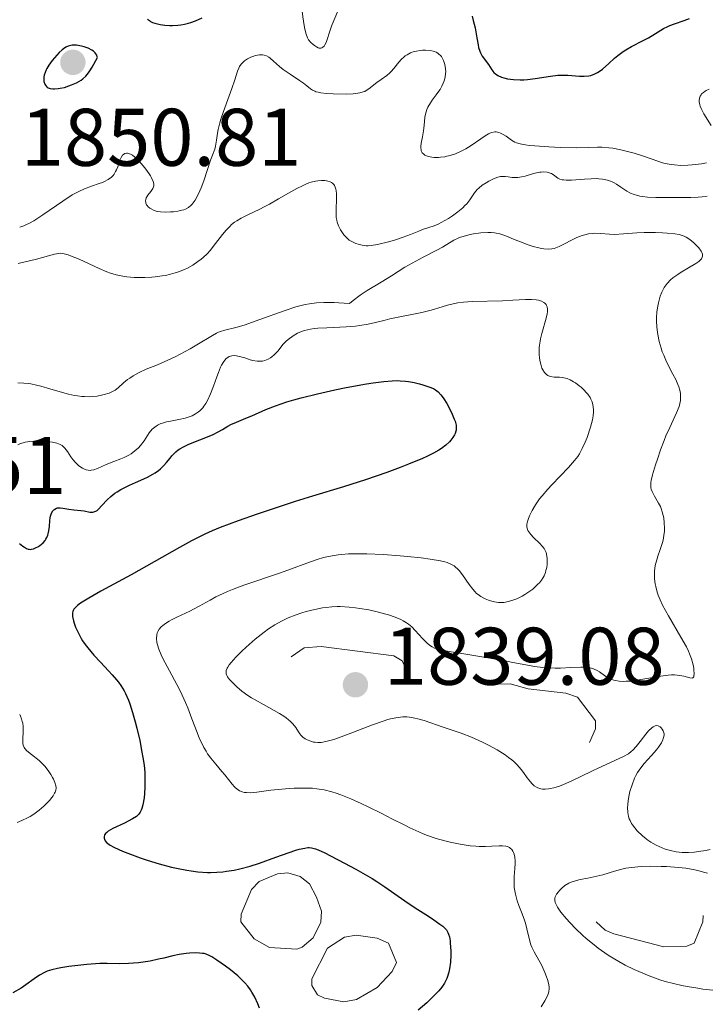
# Model space of a CAD drawing. Units: metres. Extents: x 680928 to 685461, y 4755873 to 4758961.
# Drawn here: x 682282 to 682366, y 4757475 to 4757596 of the extents above; entities that cross this region are included whole.
import ezdxf

# ---------------------------------------------------------------- set-up
doc = ezdxf.new("R2010")
doc.units = ezdxf.units.M
doc.header["$MEASUREMENT"] = 0
doc.linetypes.add('DGN Style 3', pattern=[76.65322, 54.7523, -21.90092])
doc.linetypes.add('DGN Style 5', pattern=[38.32661, 16.42569, -21.90092])
for name, color, linetype, lineweight in [('Carátula', 7, 'Continuous', 0), ('Elementos auxiliares', 7, 'Continuous', 0), ('Relieve y altimetría', 7, 'Continuous', 0), ('Textos de rotulación', 7, 'Continuous', 0)]:
    doc.layers.add(name, color=color, linetype=linetype, lineweight=lineweight)
doc.styles.add('Style-arial', font='arial.shx', dxfattribs={"bigfont": 'arialbig.shx'})

# ---------------------------------------------------------------- blocks, each defined once
blk = doc.blocks.new('5PATER')
at = {"layer": 'Relieve y altimetría', "linetype": 'Continuous', "lineweight": 0}
h = blk.add_hatch(color=250, dxfattribs=at)
edge = h.paths.add_edge_path()
edge.add_ellipse((0, 0), major_axis=(-1.1, -1.11), ratio=0.999422, start_angle=0, end_angle=360)

msp = doc.modelspace()

# ---------------------------------------------------------------- linework, layer by layer
at = {"layer": 'Carátula', "color": 7, "linetype": 'Continuous', "lineweight": 0}
msp.add_3dface([(681007.78, 4755872.71), (685461.18, 4755992.13), (685381.56, 4758961.08), (680928.16, 4758841.65)], dxfattribs=at)
at = {"layer": 'Elementos auxiliares', "color": 250, "linetype": 'Continuous', "lineweight": 0}
msp.add_3dface([(681881.45, 4756289.9), (685281.34, 4756381.07), (685218.7, 4758694.51), (681819.94, 4758603.33)], dxfattribs=at)
at = {"layer": 'Relieve y altimetría', "color": 27, "linetype": 'DGN Style 3', "lineweight": 0, "elevation": 1845, "flags": 128}
msp.add_lwpolyline([(682316.24, 4757598.37), (682316.23, 4757598.69), (682316.24, 4757598.9), (682316.31, 4757599.27), (682316.37, 4757599.45), (682316.52, 4757599.76), (682316.69, 4757600.04), (682316.82, 4757600.21), (682317.08, 4757600.48), (682317.23, 4757600.6), (682317.5, 4757600.78), (682317.76, 4757600.9), (682317.93, 4757600.94), (682318.29, 4757600.98), (682318.68, 4757600.96), (682318.88, 4757600.93), (682319.19, 4757600.87), (682319.63, 4757600.73), (682320, 4757600.55), (682320.16, 4757600.44), (682320.4, 4757600.25), (682320.72, 4757599.9), (682320.89, 4757599.64), (682320.96, 4757599.5), (682321.05, 4757599.27), (682321.14, 4757598.89), (682321.15, 4757598.59), (682321.14, 4757598.44), (682321.1, 4757598.19), (682321.03, 4757597.92), (682320.82, 4757597.34), (682320.25, 4757596.02), (682319.96, 4757595.31), (682319.72, 4757594.58), (682319.43, 4757593.69), (682319.29, 4757593.31), (682319.14, 4757593), (682319.05, 4757592.87), (682318.92, 4757592.73), (682318.78, 4757592.64), (682318.67, 4757592.61), (682318.46, 4757592.62), (682318.34, 4757592.65), (682318.11, 4757592.76), (682317.87, 4757592.92), (682317.72, 4757593.04), (682317.42, 4757593.32), (682317.15, 4757593.65), (682317.03, 4757593.86), (682316.85, 4757594.31), (682316.68, 4757594.96), (682316.6, 4757595.38), (682316.44, 4757596.47), (682316.36, 4757597.15), (682316.24, 4757598.37)], dxfattribs=at)
at = {"layer": 'Relieve y altimetría', "color": 36, "linetype": 'Continuous', "lineweight": 30, "flags": 128}
for points, elevation in [([(682297.39, 4757596.18), (682297.61, 4757595.99), (682297.75, 4757595.9), (682298, 4757595.77), (682298.27, 4757595.68), (682298.94, 4757595.52), (682299.51, 4757595.44), (682300.14, 4757595.41), (682300.46, 4757595.41), (682301.12, 4757595.44), (682301.45, 4757595.47), (682301.93, 4757595.55), (682302.41, 4757595.66), (682302.71, 4757595.75), (682303.29, 4757595.97), (682304.09, 4757596.34)], 1850), ([(682337.23, 4757596.52), (682337.36, 4757596.02), (682337.58, 4757595.1), (682337.81, 4757593.86), (682337.95, 4757593.03), (682338.02, 4757592.69), (682338.16, 4757592.24), (682338.25, 4757592.03), (682338.47, 4757591.64), (682339.23, 4757590.61), (682339.64, 4757589.95), (682339.88, 4757589.64), (682340.08, 4757589.45), (682340.2, 4757589.36), (682340.4, 4757589.24), (682340.85, 4757589.04), (682341.11, 4757588.95), (682341.55, 4757588.85), (682342.29, 4757588.75), (682343.12, 4757588.72), (682343.56, 4757588.73), (682344.01, 4757588.77)], 1850), ([(682344.01, 4757588.77), (682344.95, 4757588.9), (682346.85, 4757589.19), (682347.75, 4757589.28), (682348.18, 4757589.3), (682348.98, 4757589.28), (682350.39, 4757589.17), (682350.99, 4757589.16), (682351.54, 4757589.21), (682351.79, 4757589.27), (682352.28, 4757589.45), (682352.6, 4757589.61), (682352.81, 4757589.74), (682353.23, 4757590.05), (682353.99, 4757590.71), (682354.72, 4757591.38), (682355.12, 4757591.71), (682355.75, 4757592.2), (682356.09, 4757592.42), (682356.79, 4757592.82), (682358.2, 4757593.54), (682358.86, 4757593.88), (682359.72, 4757594.39), (682360.73, 4757595.02), (682361.24, 4757595.28), (682361.51, 4757595.4), (682362.06, 4757595.61), (682363.25, 4757596.02), (682363.9, 4757596.26)], 1850), ([(682291.23, 4757591.45), (682291.22, 4757591.55), (682291.16, 4757591.74), (682291.05, 4757591.92), (682290.97, 4757592.03), (682290.75, 4757592.24), (682290.56, 4757592.37), (682290.11, 4757592.61), (682289.62, 4757592.78), (682289.28, 4757592.87), (682288.65, 4757592.97), (682288.34, 4757592.98), (682288.15, 4757592.97), (682287.8, 4757592.91), (682287.64, 4757592.86), (682287.35, 4757592.72), (682287.08, 4757592.54), (682286.9, 4757592.4), (682286.54, 4757592.06), (682285.95, 4757591.43), (682285.66, 4757591.08), (682285.25, 4757590.52), (682285.02, 4757590.13), (682284.92, 4757589.93), (682284.8, 4757589.63), (682284.7, 4757589.28), (682284.67, 4757589.11), (682284.65, 4757588.86), (682284.67, 4757588.51), (682284.77, 4757588.2), (682284.85, 4757588.06), (682284.98, 4757587.9), (682285.06, 4757587.83), (682285.2, 4757587.74), (682285.44, 4757587.65), (682285.74, 4757587.6), (682285.95, 4757587.6), (682286.42, 4757587.64), (682286.67, 4757587.68), (682287.19, 4757587.8), (682287.71, 4757587.97), (682288.05, 4757588.1), (682288.68, 4757588.37), (682289.22, 4757588.67), (682289.46, 4757588.84), (682289.8, 4757589.16), (682290.15, 4757589.57), (682290.32, 4757589.82), (682290.6, 4757590.27), (682291.23, 4757591.45)], 1850), ([(682299.37, 4757541.37), (682299.72, 4757541.77), (682300.15, 4757542.3), (682300.36, 4757542.55), (682300.68, 4757542.9), (682300.86, 4757543.06), (682301.15, 4757543.29), (682301.35, 4757543.43), (682301.78, 4757543.68), (682302.46, 4757544.01), (682303.82, 4757544.54), (682304.96, 4757544.99), (682305.44, 4757545.2), (682306.06, 4757545.52), (682306.57, 4757545.82), (682307.24, 4757546.22), (682307.62, 4757546.42), (682308.3, 4757546.72), (682309.46, 4757547.2), (682310.17, 4757547.5), (682311.92, 4757548.27), (682313.08, 4757548.72), (682314.5, 4757549.2), (682315.33, 4757549.45), (682316.25, 4757549.7), (682318.26, 4757550.2), (682320.38, 4757550.67), (682321.77, 4757550.96), (682324.28, 4757551.42), (682325.06, 4757551.54), (682326.38, 4757551.71), (682327.43, 4757551.79), (682328.02, 4757551.8), (682328.38, 4757551.79), (682329.05, 4757551.73), (682329.42, 4757551.69), (682330.12, 4757551.56), (682330.78, 4757551.41), (682331.18, 4757551.3), (682331.9, 4757551.06), (682332.47, 4757550.82), (682332.71, 4757550.68), (682333.06, 4757550.42), (682333.39, 4757550.06), (682333.56, 4757549.84), (682333.74, 4757549.58), (682334.11, 4757548.98), (682334.35, 4757548.55), (682334.79, 4757547.67), (682335.04, 4757547.07), (682335.13, 4757546.81), (682335.25, 4757546.35), (682335.28, 4757545.96), (682335.26, 4757545.73), (682335.23, 4757545.59), (682335.13, 4757545.31), (682335.05, 4757545.15), (682334.86, 4757544.83), (682334.62, 4757544.51), (682334.43, 4757544.3), (682334, 4757543.88), (682333.46, 4757543.47), (682333.13, 4757543.25), (682332.49, 4757542.89), (682331.65, 4757542.48), (682331.12, 4757542.24), (682329.4, 4757541.53), (682328.39, 4757541.13), (682326.75, 4757540.52), (682324.12, 4757539.61), (682321.45, 4757538.76), (682317.63, 4757537.6), (682315.51, 4757536.95), (682312.42, 4757535.96), (682310.83, 4757535.42), (682308.49, 4757534.59), (682306.31, 4757533.76), (682305.32, 4757533.35), (682304.41, 4757532.94), (682303.84, 4757532.68), (682302.78, 4757532.14), (682301.29, 4757531.33), (682298.18, 4757529.54), (682295.36, 4757527.97), (682291.64, 4757525.94), (682290.18, 4757525.1), (682289.15, 4757524.47), (682288.8, 4757524.21), (682288.61, 4757524.05), (682288.35, 4757523.76), (682288.29, 4757523.66), (682288.2, 4757523.48), (682288.16, 4757523.28), (682288.16, 4757523.15), (682288.18, 4757522.85), (682288.29, 4757522.32), (682288.38, 4757522.02), (682288.56, 4757521.53), (682288.93, 4757520.73), (682289.24, 4757520.16), (682289.42, 4757519.87)], 1825), ([(682281.67, 4757531.8), (682282.09, 4757531.47), (682282.27, 4757531.34), (682282.52, 4757531.21), (682282.74, 4757531.12), (682282.86, 4757531.1), (682283.02, 4757531.09), (682283.14, 4757531.1), (682283.37, 4757531.16), (682283.72, 4757531.3), (682283.91, 4757531.39), (682284.18, 4757531.57), (682284.57, 4757531.91), (682284.8, 4757532.18), (682284.91, 4757532.33), (682285.04, 4757532.56), (682285.14, 4757532.82), (682285.19, 4757532.99), (682285.27, 4757533.35), (682285.34, 4757533.91), (682285.4, 4757534.62), (682285.44, 4757534.94), (682285.48, 4757535.15), (682285.6, 4757535.52), (682285.77, 4757535.81), (682285.9, 4757535.96), (682286, 4757536.04), (682286.22, 4757536.14), (682286.35, 4757536.17), (682286.65, 4757536.18), (682286.99, 4757536.14), (682287.47, 4757536.05), (682287.74, 4757536.01), (682288.35, 4757535.94), (682289.19, 4757535.87), (682289.59, 4757535.8), (682290.32, 4757535.66), (682290.55, 4757535.65), (682290.67, 4757535.66), (682290.9, 4757535.72), (682291.02, 4757535.77), (682291.2, 4757535.88), (682291.38, 4757536.04), (682291.77, 4757536.46), (682292.44, 4757537.18), (682292.86, 4757537.58), (682293.37, 4757537.97), (682293.65, 4757538.16), (682294.12, 4757538.43), (682295.18, 4757538.95), (682295.92, 4757539.28), (682296.91, 4757539.73), (682297.38, 4757539.96), (682298.04, 4757540.31), (682298.33, 4757540.49), (682298.72, 4757540.78), (682298.96, 4757540.97), (682299.37, 4757541.37)], 1825), ([(682289.42, 4757519.87), (682289.72, 4757519.43), (682290.05, 4757518.99), (682290.79, 4757518.1), (682291.59, 4757517.23), (682292.61, 4757516.16), (682293.06, 4757515.67), (682293.59, 4757515.08), (682293.81, 4757514.8), (682294.12, 4757514.39), (682294.51, 4757513.74), (682294.69, 4757513.39), (682295.04, 4757512.58), (682295.2, 4757512.12), (682295.54, 4757511.08), (682295.86, 4757509.94), (682296.06, 4757509.16), (682296.42, 4757507.62), (682296.7, 4757506.21), (682296.82, 4757505.55), (682296.95, 4757504.6), (682297.04, 4757503.69), (682297.06, 4757503.24), (682297.07, 4757502.79), (682297.06, 4757501.92), (682297.01, 4757501.11), (682296.96, 4757500.61), (682296.82, 4757499.74), (682296.7, 4757499.28), (682296.62, 4757499.09), (682296.49, 4757498.82), (682296.31, 4757498.59), (682296.21, 4757498.48), (682296.02, 4757498.32), (682295.54, 4757498), (682294.54, 4757497.5), (682293.11, 4757496.82), (682292.56, 4757496.5), (682292.37, 4757496.35), (682292.26, 4757496.25), (682292.12, 4757496.06), (682292.04, 4757495.8), (682292.06, 4757495.64), (682292.09, 4757495.53), (682292.2, 4757495.32), (682292.36, 4757495.12), (682292.47, 4757495.01), (682292.72, 4757494.83), (682293.32, 4757494.5), (682294.29, 4757494.06), (682294.96, 4757493.79), (682296.47, 4757493.24), (682297.35, 4757492.94), (682298.79, 4757492.49), (682300.33, 4757492.08), (682301.13, 4757491.9), (682302.2, 4757491.7), (682302.74, 4757491.62), (682303.54, 4757491.52), (682304.73, 4757491.44), (682305.11, 4757491.44), (682305.87, 4757491.46), (682306.61, 4757491.52), (682307.09, 4757491.57), (682308.02, 4757491.72), (682308.7, 4757491.86), (682309.97, 4757492.2), (682311.13, 4757492.57), (682313.12, 4757493.3), (682314.76, 4757493.89), (682315.57, 4757494.15), (682316.01, 4757494.27), (682316.69, 4757494.42), (682317.05, 4757494.48), (682317.22, 4757494.49), (682317.5, 4757494.46), (682317.82, 4757494.39), (682318, 4757494.33), (682318.32, 4757494.21), (682319.14, 4757493.84), (682319.85, 4757493.49), (682321.57, 4757492.59), (682322.97, 4757491.83), (682324.95, 4757490.68), (682325.52, 4757490.32), (682326.52, 4757489.67), (682328.96, 4757487.95), (682330.23, 4757487.1), (682331.86, 4757486.05), (682332.54, 4757485.6), (682333.28, 4757485.09), (682333.61, 4757484.82), (682333.79, 4757484.66), (682334.06, 4757484.37), (682334.26, 4757484.05), (682334.34, 4757483.87), (682334.44, 4757483.52), (682334.52, 4757483.05), (682334.55, 4757482.77), (682334.61, 4757481.83), (682334.61, 4757481.29)], 1825), ([(682311.13, 4757474.77), (682310.93, 4757475.29), (682310.54, 4757476.14), (682310.2, 4757476.73), (682310.01, 4757477.02), (682309.68, 4757477.46), (682309.31, 4757477.89), (682309.04, 4757478.18), (682308.47, 4757478.73), (682307.56, 4757479.49), (682306.96, 4757479.94), (682305.89, 4757480.68), (682305.28, 4757481.06), (682305.03, 4757481.2), (682304.59, 4757481.39), (682304.32, 4757481.47), (682304.14, 4757481.5), (682303.76, 4757481.54), (682303.26, 4757481.55), (682302.52, 4757481.52), (682302.13, 4757481.49), (682301.27, 4757481.38), (682300.48, 4757481.2), (682299.38, 4757480.92), (682298.72, 4757480.77), (682297.7, 4757480.56), (682297.14, 4757480.47), (682296.29, 4757480.35), (682295.05, 4757480.24), (682293.94, 4757480.22), (682292.43, 4757480.25), (682291.54, 4757480.24), (682289.95, 4757480.14), (682289.2, 4757480.07), (682287.73, 4757479.89), (682286.76, 4757479.74), (682286.34, 4757479.66), (682285.64, 4757479.49), (682285.07, 4757479.3), (682284.73, 4757479.16), (682284.14, 4757478.82), (682283.47, 4757478.36), (682282.45, 4757477.63), (682281.86, 4757477.24), (682280.85, 4757476.64)], 1825), ([(682334.61, 4757481.29), (682334.57, 4757480.44), (682334.46, 4757479.59), (682334.37, 4757479.19), (682334.22, 4757478.68), (682334.12, 4757478.43), (682333.95, 4757478.08), (682333.82, 4757477.84), (682333.51, 4757477.37), (682333.13, 4757476.9), (682332.83, 4757476.56), (682332.13, 4757475.86), (682331.66, 4757475.42), (682330.62, 4757474.51)], 1825)]:
    msp.add_lwpolyline(points, dxfattribs=dict(at, elevation=elevation))
at = {"layer": 'Relieve y altimetría', "color": 36, "linetype": 'Continuous', "lineweight": 0, "flags": 128}
for points, elevation in [([(682294.8, 4757579.72), (682294.92, 4757579.72), (682295.17, 4757579.66), (682295.31, 4757579.6), (682295.53, 4757579.47), (682295.78, 4757579.28), (682296.31, 4757578.78), (682296.85, 4757578.18), (682297.19, 4757577.75), (682297.58, 4757577.2), (682297.74, 4757576.95), (682297.88, 4757576.69), (682298.07, 4757576.26), (682298.11, 4757576.14), (682298.14, 4757575.92), (682298.14, 4757575.72), (682298.11, 4757575.6), (682298.02, 4757575.38), (682297.79, 4757575.03), (682297.43, 4757574.58), (682297.29, 4757574.36), (682297.23, 4757574.25), (682297.16, 4757574.02), (682297.14, 4757573.87), (682297.16, 4757573.68), (682297.18, 4757573.58), (682297.26, 4757573.38), (682297.32, 4757573.29), (682297.48, 4757573.12), (682297.67, 4757572.97), (682297.81, 4757572.88), (682298.13, 4757572.72), (682298.46, 4757572.6), (682298.65, 4757572.56), (682298.96, 4757572.51), (682299.55, 4757572.48), (682300.21, 4757572.5), (682300.56, 4757572.53), (682301.1, 4757572.61), (682301.6, 4757572.71), (682301.83, 4757572.78), (682302.04, 4757572.86), (682302.4, 4757573.05), (682302.7, 4757573.29), (682302.88, 4757573.48), (682303.21, 4757573.96), (682303.47, 4757574.4), (682303.8, 4757575.08), (682303.97, 4757575.46), (682304.3, 4757576.34), (682305.1, 4757578.88), (682305.34, 4757579.48), (682305.63, 4757580.2), (682305.74, 4757580.6), (682305.85, 4757581.33), (682305.97, 4757582.16), (682306.06, 4757582.63), (682306.25, 4757583.44), (682306.38, 4757583.88), (682306.7, 4757584.83), (682307.41, 4757586.77), (682307.73, 4757587.65), (682308.08, 4757588.73), (682308.41, 4757589.77), (682308.57, 4757590.17), (682308.66, 4757590.34), (682308.87, 4757590.64), (682309.11, 4757590.9), (682309.28, 4757591.05), (682309.66, 4757591.3), (682310.08, 4757591.51), (682310.3, 4757591.59), (682310.63, 4757591.7), (682311.11, 4757591.78), (682311.51, 4757591.78), (682311.71, 4757591.74), (682311.99, 4757591.65), (682312.28, 4757591.5), (682312.42, 4757591.4), (682312.86, 4757591.02), (682313.59, 4757590.35), (682314.05, 4757589.98), (682314.88, 4757589.4), (682316.04, 4757588.65), (682316.54, 4757588.3), (682316.93, 4757587.98), (682317.38, 4757587.62), (682317.62, 4757587.46), (682317.9, 4757587.33), (682318.06, 4757587.27), (682318.32, 4757587.2), (682318.64, 4757587.13), (682319.36, 4757587.04), (682320.17, 4757586.99), (682321.76, 4757586.98), (682322.61, 4757587.01), (682322.97, 4757587.04), (682323.45, 4757587.11), (682323.85, 4757587.23), (682324.04, 4757587.31), (682324.21, 4757587.4)], 1845), ([(682324.21, 4757587.4), (682324.55, 4757587.62), (682325.51, 4757588.4), (682326.04, 4757588.76), (682326.77, 4757589.26), (682327.13, 4757589.57), (682327.29, 4757589.74), (682327.62, 4757590.11), (682328.24, 4757590.88), (682328.56, 4757591.24), (682328.86, 4757591.52), (682329.01, 4757591.65), (682329.26, 4757591.81), (682329.67, 4757592.03), (682330.12, 4757592.19), (682330.38, 4757592.25), (682330.86, 4757592.33), (682331.12, 4757592.35), (682331.5, 4757592.36), (682332.07, 4757592.32), (682332.43, 4757592.25), (682332.59, 4757592.2), (682332.82, 4757592.1), (682333.02, 4757591.98), (682333.15, 4757591.89), (682333.36, 4757591.69), (682333.45, 4757591.58), (682333.6, 4757591.34), (682333.72, 4757591.09), (682333.88, 4757590.59), (682333.97, 4757590.06), (682333.98, 4757589.72), (682333.97, 4757589.5), (682333.9, 4757589.05), (682333.78, 4757588.58), (682333.69, 4757588.33), (682333.52, 4757587.94), (682333.29, 4757587.53), (682333.14, 4757587.32), (682332.82, 4757586.87), (682332.33, 4757586.23), (682332.1, 4757585.89), (682331.79, 4757585.36), (682331.67, 4757585.08), (682331.57, 4757584.78), (682331.43, 4757584.19), (682331.36, 4757583.58), (682331.3, 4757582.81), (682331.26, 4757582.45), (682331.15, 4757581.73), (682330.98, 4757580.93), (682330.94, 4757580.59), (682330.93, 4757580.32), (682330.95, 4757580.19), (682330.99, 4757580.01), (682331.11, 4757579.78), (682331.3, 4757579.58), (682331.42, 4757579.49), (682331.74, 4757579.35), (682332.08, 4757579.26), (682332.27, 4757579.23), (682332.58, 4757579.21), (682333.09, 4757579.21), (682333.36, 4757579.23), (682333.87, 4757579.29), (682334.13, 4757579.34), (682334.54, 4757579.44), (682335.17, 4757579.64), (682335.81, 4757579.92), (682336.13, 4757580.08), (682336.46, 4757580.26), (682337.1, 4757580.67), (682338.3, 4757581.5), (682338.82, 4757581.85), (682339.22, 4757582.08), (682339.4, 4757582.17), (682339.65, 4757582.26), (682340, 4757582.33), (682340.17, 4757582.33), (682340.51, 4757582.26), (682340.69, 4757582.19), (682341.05, 4757582.01), (682341.41, 4757581.79), (682342.07, 4757581.33), (682342.45, 4757581.08), (682342.68, 4757580.98), (682343.13, 4757580.85), (682343.79, 4757580.73), (682344.23, 4757580.68), (682344.94, 4757580.61), (682346.65, 4757580.48), (682348.04, 4757580.41), (682350, 4757580.37), (682351.52, 4757580.41), (682352.63, 4757580.46), (682353.16, 4757580.46), (682354.01, 4757580.39), (682354.48, 4757580.33), (682355.46, 4757580.14), (682356.47, 4757579.89), (682357.12, 4757579.71)], 1845), ([(682366.58, 4757583.1), (682365.68, 4757584.54), (682365.34, 4757585.19), (682365.22, 4757585.48), (682365.16, 4757585.67), (682365.1, 4757586.01), (682365.09, 4757586.17), (682365.12, 4757586.47), (682365.22, 4757586.73), (682365.32, 4757586.9), (682365.4, 4757587), (682365.61, 4757587.18), (682365.81, 4757587.32), (682365.97, 4757587.41), (682366.32, 4757587.57)], 1845), ([(682281.69, 4757570.64), (682282.18, 4757570.8), (682282.45, 4757570.91), (682282.9, 4757571.13), (682283.41, 4757571.42), (682284.53, 4757572.15), (682286.98, 4757573.85), (682288.15, 4757574.59), (682288.69, 4757574.89), (682289.03, 4757575.06), (682289.66, 4757575.35), (682290.51, 4757575.67), (682291.44, 4757575.98), (682291.84, 4757576.12), (682292.1, 4757576.24), (682292.56, 4757576.49), (682292.94, 4757576.78), (682293.15, 4757577), (682293.27, 4757577.15), (682293.47, 4757577.47), (682293.56, 4757577.66), (682293.72, 4757578.06), (682293.99, 4757578.86), (682294.14, 4757579.2), (682294.32, 4757579.46), (682294.42, 4757579.56), (682294.6, 4757579.67), (682294.8, 4757579.72)], 1845), ([(682357.12, 4757579.71), (682358.27, 4757579.36), (682360.02, 4757578.73), (682360.6, 4757578.55), (682360.94, 4757578.47), (682361.66, 4757578.33), (682362.08, 4757578.27), (682362.83, 4757578.22), (682363.71, 4757578.24), (682364.22, 4757578.27), (682365.36, 4757578.41), (682366, 4757578.52)], 1845), ([(682320.67, 4757571.26), (682320.84, 4757570.79), (682321.07, 4757570.3), (682321.22, 4757570.05), (682321.48, 4757569.69), (682321.79, 4757569.35), (682321.96, 4757569.2), (682322.14, 4757569.06), (682322.53, 4757568.83), (682322.94, 4757568.65), (682323.22, 4757568.55), (682323.74, 4757568.42), (682324.22, 4757568.35), (682324.46, 4757568.35), (682324.85, 4757568.37), (682325.6, 4757568.51), (682326.95, 4757568.85), (682327.71, 4757569.06), (682328.78, 4757569.41), (682329.68, 4757569.75), (682330.67, 4757570.16), (682331.13, 4757570.34), (682332.56, 4757570.82), (682333.12, 4757571.06), (682333.43, 4757571.21), (682334.33, 4757571.72), (682334.8, 4757572.03), (682335.48, 4757572.52), (682336.09, 4757573.03), (682336.35, 4757573.28), (682336.57, 4757573.52), (682336.94, 4757573.99), (682337.52, 4757574.86), (682337.84, 4757575.25), (682338.04, 4757575.44), (682338.47, 4757575.79), (682338.94, 4757576.1), (682339.26, 4757576.28), (682339.85, 4757576.58), (682340.38, 4757576.77), (682340.69, 4757576.84), (682340.88, 4757576.85), (682341.29, 4757576.84), (682341.64, 4757576.8), (682342.15, 4757576.74), (682342.42, 4757576.73), (682342.85, 4757576.73), (682343.07, 4757576.76), (682343.29, 4757576.8), (682343.74, 4757576.91), (682344.65, 4757577.2), (682345.11, 4757577.32), (682345.52, 4757577.39), (682345.72, 4757577.4), (682346.01, 4757577.41), (682346.43, 4757577.38), (682346.8, 4757577.28), (682346.96, 4757577.21), (682347.11, 4757577.13), (682347.37, 4757576.93), (682347.76, 4757576.66), (682348, 4757576.55), (682348.29, 4757576.46), (682348.46, 4757576.43), (682348.75, 4757576.4), (682349.44, 4757576.41), (682351.03, 4757576.54), (682351.83, 4757576.59), (682352.49, 4757576.6), (682352.79, 4757576.58), (682353.23, 4757576.54), (682353.85, 4757576.41), (682354.23, 4757576.29), (682354.41, 4757576.21), (682354.68, 4757576.08), (682354.95, 4757575.92), (682355.47, 4757575.56), (682356.22, 4757575.06), (682356.65, 4757574.83), (682357.13, 4757574.64), (682357.39, 4757574.56), (682357.82, 4757574.46), (682358.12, 4757574.41), (682358.76, 4757574.34), (682359.76, 4757574.3), (682361.7, 4757574.3), (682362.53, 4757574.29), (682363.56, 4757574.27), (682364.09, 4757574.28), (682364.96, 4757574.33), (682365.45, 4757574.38), (682366.09, 4757574.46)], 1840), ([(682281.52, 4757566.17), (682283.77, 4757566.7), (682285.98, 4757567.34), (682286.47, 4757567.42), (682286.72, 4757567.43), (682287.13, 4757567.38), (682287.63, 4757567.24), (682287.93, 4757567.14), (682289.01, 4757566.69), (682291.44, 4757565.57), (682292.38, 4757565.15), (682292.83, 4757564.98), (682293.55, 4757564.77), (682294.36, 4757564.61), (682294.83, 4757564.55), (682295.76, 4757564.48), (682296.27, 4757564.46), (682297.07, 4757564.46), (682297.9, 4757564.5), (682298.32, 4757564.54), (682299.17, 4757564.65), (682299.59, 4757564.72), (682300.2, 4757564.85), (682300.79, 4757565.02), (682301.18, 4757565.15), (682301.91, 4757565.45), (682302.27, 4757565.62), (682302.94, 4757565.99), (682303.57, 4757566.41), (682303.96, 4757566.72), (682304.21, 4757566.93), (682304.69, 4757567.38), (682305.06, 4757567.78), (682305.74, 4757568.62), (682306.59, 4757569.74), (682307.02, 4757570.26), (682307.47, 4757570.74), (682307.7, 4757570.96), (682308.07, 4757571.25), (682308.33, 4757571.43), (682308.88, 4757571.76), (682309.77, 4757572.21), (682311.08, 4757572.81), (682311.79, 4757573.16), (682312.34, 4757573.46), (682313.47, 4757574.1), (682314.98, 4757574.98), (682315.7, 4757575.38), (682316.39, 4757575.73), (682316.72, 4757575.88), (682317.18, 4757576.06), (682317.48, 4757576.16), (682318.02, 4757576.3), (682318.27, 4757576.34), (682318.73, 4757576.38), (682319.14, 4757576.37), (682319.37, 4757576.34), (682319.52, 4757576.3), (682319.78, 4757576.21), (682319.96, 4757576.12), (682320.07, 4757576.04), (682320.25, 4757575.87), (682320.32, 4757575.77), (682320.43, 4757575.55), (682320.51, 4757575.31), (682320.55, 4757575.13), (682320.59, 4757574.74), (682320.59, 4757573.98), (682320.53, 4757572.93), (682320.52, 4757572.46), (682320.55, 4757571.84), (682320.61, 4757571.48), (682320.67, 4757571.26)], 1840), ([(682281.46, 4757551.55), (682282.2, 4757551.51), (682282.72, 4757551.45), (682283.06, 4757551.4), (682283.76, 4757551.26), (682284.29, 4757551.12), (682285.41, 4757550.8), (682286.93, 4757550.35), (682287.69, 4757550.15), (682288.43, 4757549.99), (682288.79, 4757549.93), (682289.31, 4757549.86), (682289.65, 4757549.84), (682290.31, 4757549.83), (682290.62, 4757549.85), (682291.21, 4757549.91), (682291.74, 4757550), (682292.07, 4757550.08), (682292.66, 4757550.27), (682292.93, 4757550.39), (682293.4, 4757550.65), (682293.79, 4757550.92), (682294.45, 4757551.52), (682294.93, 4757551.92), (682295.19, 4757552.11), (682295.62, 4757552.4), (682296.36, 4757552.81), (682297.22, 4757553.19), (682298.61, 4757553.75), (682299.42, 4757554.1), (682300.77, 4757554.74), (682301.39, 4757555.05), (682302.61, 4757555.71), (682303.44, 4757556.18), (682305.34, 4757557.36), (682305.86, 4757557.64), (682306.1, 4757557.75), (682306.35, 4757557.84), (682306.87, 4757557.98), (682308.24, 4757558.32), (682309.23, 4757558.62), (682311.17, 4757559.3), (682314.15, 4757560.38), (682315.58, 4757560.84), (682316.73, 4757561.14), (682317.28, 4757561.24), (682318.12, 4757561.36), (682319.02, 4757561.41), (682319.51, 4757561.41), (682320.3, 4757561.39), (682320.88, 4757561.36), (682322.18, 4757561.26), (682322.61, 4757561.63), (682323.48, 4757562.28), (682324.35, 4757562.85), (682326.06, 4757563.88), (682327.31, 4757564.66), (682328.98, 4757565.72), (682329.85, 4757566.23), (682331.21, 4757566.95), (682332.89, 4757567.8), (682333.57, 4757568.17), (682334.99, 4757569.06), (682335.5, 4757569.3), (682335.81, 4757569.41), (682336.11, 4757569.51), (682336.82, 4757569.69), (682337.4, 4757569.8), (682338.3, 4757569.93), (682339.17, 4757569.98), (682339.58, 4757569.98), (682339.96, 4757569.95), (682340.19, 4757569.91), (682340.64, 4757569.82), (682341.26, 4757569.62), (682342.51, 4757569.09), (682343.47, 4757568.71), (682343.97, 4757568.53), (682344.72, 4757568.28), (682345.42, 4757568.09), (682345.74, 4757568.02), (682346.03, 4757567.97), (682346.56, 4757567.94), (682347.02, 4757567.97), (682347.31, 4757568.04), (682347.5, 4757568.1), (682347.89, 4757568.25), (682350.09, 4757569.36), (682350.73, 4757569.62), (682351.05, 4757569.71), (682351.52, 4757569.82), (682351.99, 4757569.88), (682352.23, 4757569.89), (682352.97, 4757569.85), (682354.08, 4757569.76), (682354.72, 4757569.74), (682355.8, 4757569.8), (682357.46, 4757569.94)], 1835), ([(682357.46, 4757569.94), (682358.35, 4757569.99), (682359.72, 4757569.99), (682360.61, 4757569.95), (682361.16, 4757569.91), (682362.1, 4757569.81), (682362.64, 4757569.72), (682362.87, 4757569.67), (682363.25, 4757569.54), (682363.48, 4757569.43), (682363.94, 4757569.13), (682364.45, 4757568.71), (682364.7, 4757568.47), (682365.06, 4757568.09), (682365.33, 4757567.71), (682365.42, 4757567.53), (682365.5, 4757567.31), (682365.51, 4757567.21), (682365.5, 4757567.06), (682365.47, 4757566.96), (682365.37, 4757566.77), (682365.2, 4757566.57), (682365.05, 4757566.44), (682364.67, 4757566.16), (682363.79, 4757565.63), (682362.9, 4757565.11), (682362.46, 4757564.83), (682361.86, 4757564.4), (682361.59, 4757564.17), (682361.15, 4757563.72), (682360.81, 4757563.24), (682360.62, 4757562.9), (682360.51, 4757562.66), (682360.32, 4757562.17), (682360.09, 4757561.36), (682360, 4757560.93), (682359.91, 4757560.24), (682359.87, 4757559.5), (682359.87, 4757559.11), (682359.9, 4757558.4), (682359.94, 4757558.03), (682360.02, 4757557.47), (682360.19, 4757556.62), (682360.43, 4757555.77), (682360.57, 4757555.34), (682360.74, 4757554.93), (682361.1, 4757554.12), (682361.88, 4757552.61), (682362.23, 4757551.92), (682362.49, 4757551.34), (682362.59, 4757551.06), (682362.72, 4757550.64), (682362.8, 4757550.22), (682362.82, 4757550.01), (682362.81, 4757549.57), (682362.79, 4757549.35), (682362.73, 4757549), (682362.63, 4757548.64), (682362.33, 4757547.86), (682361.48, 4757546.06), (682361.02, 4757545.02), (682360.78, 4757544.46), (682360.35, 4757543.31), (682359.96, 4757542.17), (682359.73, 4757541.46), (682359.38, 4757540.23), (682359.22, 4757539.56), (682359.18, 4757539.29), (682359.15, 4757538.86), (682359.18, 4757538.63), (682359.22, 4757538.48), (682359.34, 4757538.18), (682359.63, 4757537.62), (682360.11, 4757536.77), (682360.33, 4757536.34), (682360.42, 4757536.12), (682360.57, 4757535.69), (682360.68, 4757535.26), (682360.74, 4757534.97), (682360.81, 4757534.35), (682360.83, 4757533.68), (682360.82, 4757533.33), (682360.77, 4757532.79), (682360.67, 4757532.23), (682360.6, 4757531.95), (682360.31, 4757531.08), (682360.02, 4757530.26), (682359.88, 4757529.82), (682359.71, 4757529.11), (682359.62, 4757528.43), (682359.6, 4757528.06), (682359.61, 4757527.49), (682359.69, 4757526.86), (682359.76, 4757526.53), (682359.95, 4757525.83), (682360.08, 4757525.46), (682360.31, 4757524.88), (682360.6, 4757524.26), (682361.31, 4757522.95), (682362.86, 4757520.3), (682363.52, 4757519.11)], 1835), ([(682308.3, 4757554.86), (682308.85, 4757554.74), (682309.31, 4757554.59), (682309.98, 4757554.37), (682310.32, 4757554.27), (682310.83, 4757554.18), (682311.08, 4757554.17), (682311.32, 4757554.18), (682311.48, 4757554.2), (682311.78, 4757554.28), (682312.21, 4757554.45), (682312.48, 4757554.61), (682312.64, 4757554.72), (682312.94, 4757554.96), (682313.37, 4757555.4), (682314.05, 4757556.26), (682314.39, 4757556.64), (682314.65, 4757556.86), (682315.26, 4757557.31), (682315.77, 4757557.61), (682316.09, 4757557.76), (682316.66, 4757557.96), (682317.39, 4757558.12), (682317.82, 4757558.18), (682318.3, 4757558.23), (682319.38, 4757558.29), (682321.76, 4757558.39), (682322.91, 4757558.48), (682323.45, 4757558.55), (682324.45, 4757558.73), (682325.38, 4757558.94), (682326.56, 4757559.24), (682327.14, 4757559.38), (682331.05, 4757560.15), (682332.19, 4757560.45), (682333.56, 4757560.86), (682334.21, 4757561.05), (682335.06, 4757561.26), (682335.49, 4757561.34), (682336.15, 4757561.44), (682337.22, 4757561.53), (682340.95, 4757561.59), (682342.21, 4757561.66), (682343.78, 4757561.76), (682344.51, 4757561.77), (682345.1, 4757561.72), (682345.37, 4757561.68), (682345.74, 4757561.57), (682346.04, 4757561.4), (682346.17, 4757561.3), (682346.3, 4757561.13), (682346.36, 4757561.03), (682346.42, 4757560.87), (682346.47, 4757560.59), (682346.47, 4757560.25), (682346.43, 4757560.01), (682346.32, 4757559.46), (682345.78, 4757557.59), (682345.62, 4757556.94), (682345.56, 4757556.63), (682345.49, 4757556.17), (682345.46, 4757555.87), (682345.44, 4757555.31), (682345.45, 4757555.04), (682345.5, 4757554.54), (682345.58, 4757554.09), (682345.64, 4757553.82), (682345.8, 4757553.35), (682345.9, 4757553.13), (682346.11, 4757552.78), (682346.34, 4757552.55), (682346.5, 4757552.43), (682346.62, 4757552.38), (682346.86, 4757552.3), (682347.31, 4757552.24), (682347.95, 4757552.22), (682348.27, 4757552.2), (682348.69, 4757552.12), (682348.91, 4757552.06), (682349.27, 4757551.9), (682349.68, 4757551.67), (682349.91, 4757551.52), (682350.36, 4757551.18), (682350.59, 4757550.99), (682350.94, 4757550.66), (682351.27, 4757550.31), (682351.42, 4757550.12), (682351.7, 4757549.72), (682351.81, 4757549.51), (682351.95, 4757549.19), (682352.05, 4757548.85), (682352.09, 4757548.63), (682352.13, 4757548.17), (682352.12, 4757547.94), (682352.08, 4757547.47), (682351.99, 4757547), (682351.75, 4757546.09), (682351.34, 4757544.82), (682351.11, 4757544.25), (682350.75, 4757543.46), (682350.39, 4757542.82)], 1830), ([(682281.48, 4757543.94), (682281.78, 4757544.08), (682282.13, 4757544.18), (682282.38, 4757544.24), (682282.92, 4757544.33), (682283.79, 4757544.38), (682284.36, 4757544.38), (682284.73, 4757544.37), (682285.4, 4757544.3), (682285.73, 4757544.26), (682286.26, 4757544.13), (682286.67, 4757543.96), (682286.89, 4757543.83), (682287.02, 4757543.73), (682287.24, 4757543.52), (682287.54, 4757543.11), (682287.95, 4757542.46), (682288.22, 4757542.1), (682288.53, 4757541.76), (682288.7, 4757541.6), (682288.97, 4757541.36), (682289.41, 4757541.06), (682289.72, 4757540.91), (682289.87, 4757540.86), (682290.1, 4757540.81), (682290.33, 4757540.79), (682290.48, 4757540.8), (682290.79, 4757540.86), (682291.26, 4757541.02), (682292.32, 4757541.5), (682293.24, 4757541.86), (682294.1, 4757542.19), (682294.51, 4757542.37), (682295.1, 4757542.66), (682295.36, 4757542.82), (682295.84, 4757543.17), (682296.26, 4757543.55), (682296.51, 4757543.83), (682296.96, 4757544.43), (682297.6, 4757545.38), (682297.97, 4757545.83), (682298.26, 4757546.1), (682298.43, 4757546.22), (682298.7, 4757546.38), (682299.01, 4757546.52), (682299.23, 4757546.59), (682299.7, 4757546.73), (682300.2, 4757546.84), (682301.24, 4757547.04), (682301.99, 4757547.2), (682302.6, 4757547.39), (682302.88, 4757547.5), (682303.28, 4757547.71), (682303.65, 4757547.96), (682303.82, 4757548.11), (682304.16, 4757548.46), (682304.31, 4757548.65), (682304.54, 4757548.98), (682304.75, 4757549.36), (682305.13, 4757550.2), (682305.48, 4757551.11), (682305.9, 4757552.28), (682306.08, 4757552.8), (682306.35, 4757553.44), (682306.48, 4757553.71), (682306.73, 4757554.14), (682306.9, 4757554.36), (682307.01, 4757554.48), (682307.26, 4757554.67), (682307.4, 4757554.75), (682307.71, 4757554.85), (682308.05, 4757554.87), (682308.3, 4757554.86)], 1830), ([(682350.39, 4757542.82), (682350.18, 4757542.5), (682349.81, 4757542), (682349.05, 4757541.14), (682348.02, 4757540.07), (682347.01, 4757539.02), (682346.51, 4757538.48), (682345.82, 4757537.68), (682345.51, 4757537.3), (682345, 4757536.56), (682344.6, 4757535.88), (682344.39, 4757535.47), (682344.27, 4757535.21), (682344.1, 4757534.75), (682343.99, 4757534.35), (682343.96, 4757534.17), (682343.95, 4757533.92), (682343.96, 4757533.81), (682344.02, 4757533.58), (682344.08, 4757533.42), (682344.29, 4757533.09), (682344.43, 4757532.91), (682344.77, 4757532.55), (682345.52, 4757531.82), (682345.84, 4757531.48), (682346.08, 4757531.18), (682346.17, 4757531.03), (682346.31, 4757530.72), (682346.37, 4757530.5), (682346.43, 4757529.96), (682346.44, 4757529.52), (682346.43, 4757529.27), (682346.38, 4757528.88), (682346.29, 4757528.48), (682346.23, 4757528.27), (682346.05, 4757527.84), (682345.94, 4757527.63), (682345.74, 4757527.31), (682345.49, 4757527), (682345.3, 4757526.8), (682344.89, 4757526.4), (682344.66, 4757526.21), (682344.18, 4757525.86), (682343.69, 4757525.54), (682343.36, 4757525.35), (682342.7, 4757525.02), (682342.36, 4757524.88), (682341.71, 4757524.68), (682341.11, 4757524.58), (682340.72, 4757524.56), (682340.47, 4757524.57), (682339.97, 4757524.64), (682339.47, 4757524.76), (682339.22, 4757524.84), (682338.84, 4757525), (682338.3, 4757525.3), (682337.95, 4757525.55), (682337.78, 4757525.69), (682337.54, 4757525.93), (682337.3, 4757526.19), (682336.85, 4757526.76), (682336.03, 4757527.96), (682335.62, 4757528.49), (682335.37, 4757528.76), (682335.23, 4757528.88), (682335.01, 4757529.05), (682334.63, 4757529.27), (682334.15, 4757529.46), (682333.86, 4757529.54), (682333.36, 4757529.67), (682332.08, 4757529.9), (682330.98, 4757530.04), (682329.29, 4757530.22), (682328.38, 4757530.3), (682326.29, 4757530.45), (682324.29, 4757530.54), (682323.39, 4757530.55), (682322.57, 4757530.54), (682322.07, 4757530.53), (682321.18, 4757530.46), (682320.77, 4757530.42), (682320.04, 4757530.31), (682319.38, 4757530.18), (682318.97, 4757530.08), (682318.2, 4757529.85), (682316.92, 4757529.4), (682314.94, 4757528.67), (682313.71, 4757528.22), (682309.22, 4757526.68), (682307.82, 4757526.16), (682307.21, 4757525.92), (682306.67, 4757525.69), (682305.78, 4757525.27), (682305.06, 4757524.87), (682304.19, 4757524.36), (682303.74, 4757524.11), (682302.57, 4757523.52), (682300.98, 4757522.77), (682300.31, 4757522.43), (682300.03, 4757522.28), (682299.57, 4757522)], 1830), ([(682363.52, 4757519.11), (682363.77, 4757518.58), (682363.91, 4757518.25), (682364.14, 4757517.65), (682364.35, 4757516.9), (682364.43, 4757516.49), (682364.45, 4757516.25), (682364.47, 4757515.86), (682364.45, 4757515.56), (682364.42, 4757515.45), (682364.32, 4757515.32), (682364.22, 4757515.28), (682363.94, 4757515.32), (682363.22, 4757515.52), (682362.71, 4757515.62), (682362.06, 4757515.67), (682361.69, 4757515.67), (682361.28, 4757515.64), (682360.39, 4757515.53), (682357.67, 4757515.06), (682356.65, 4757514.93), (682356.12, 4757514.9), (682355.81, 4757514.89), (682355.29, 4757514.92), (682354.84, 4757514.98), (682354.63, 4757515.02), (682354.33, 4757515.12), (682353.9, 4757515.32), (682353.47, 4757515.61), (682352.87, 4757516.04), (682352.56, 4757516.23), (682352.12, 4757516.44), (682351.87, 4757516.52), (682351.43, 4757516.6), (682350.88, 4757516.63), (682350.55, 4757516.63), (682349.34, 4757516.58), (682348.07, 4757516.52), (682347.41, 4757516.51), (682346.4, 4757516.54), (682345.9, 4757516.58), (682344.9, 4757516.71), (682343.83, 4757516.9), (682342.22, 4757517.22), (682341.29, 4757517.4), (682338.91, 4757517.82), (682335.7, 4757518.34), (682334.4, 4757518.56), (682333.2, 4757518.8), (682332.78, 4757518.92), (682332.61, 4757518.98), (682332.31, 4757519.11), (682332.12, 4757519.23), (682331.75, 4757519.53), (682331.14, 4757520.16), (682330.25, 4757521.13), (682329.81, 4757521.57), (682329.4, 4757521.92), (682329.19, 4757522.07), (682328.77, 4757522.33), (682328.47, 4757522.48), (682327.78, 4757522.76), (682326.94, 4757523.04), (682326.47, 4757523.18), (682325.73, 4757523.38), (682324.54, 4757523.66), (682323.46, 4757523.85), (682322.93, 4757523.93), (682322.14, 4757524.01), (682321.02, 4757524.07), (682320.67, 4757524.07), (682319.99, 4757524.04), (682319.32, 4757523.97), (682318.86, 4757523.9), (682317.92, 4757523.71), (682316.87, 4757523.46), (682316.33, 4757523.3), (682315.49, 4757523.02), (682314.65, 4757522.69), (682314.24, 4757522.5), (682313.83, 4757522.29), (682313.02, 4757521.84), (682312.22, 4757521.32), (682311.68, 4757520.93), (682310.6, 4757520.07), (682309.48, 4757519.1), (682308.95, 4757518.6), (682308.22, 4757517.87), (682307.63, 4757517.21), (682307.41, 4757516.91), (682307.23, 4757516.65), (682307.15, 4757516.49), (682307.04, 4757516.21), (682307.02, 4757516.08), (682307.04, 4757515.83), (682307.12, 4757515.6), (682307.21, 4757515.44), (682307.46, 4757515.11), (682308, 4757514.53), (682308.34, 4757514.21), (682308.96, 4757513.7)], 1835), ([(682299.57, 4757522), (682299.24, 4757521.75), (682299.07, 4757521.59), (682298.82, 4757521.29), (682298.65, 4757520.99), (682298.58, 4757520.83), (682298.52, 4757520.58), (682298.48, 4757520.14), (682298.52, 4757519.66), (682298.59, 4757519.37), (682298.77, 4757518.82), (682299.07, 4757518.13), (682299.27, 4757517.71), (682300.09, 4757516.16), (682300.97, 4757514.52), (682301.42, 4757513.65), (682302.05, 4757512.3), (682302.33, 4757511.63), (682302.84, 4757510.3), (682303.47, 4757508.62), (682303.78, 4757507.85), (682304.11, 4757507.12), (682304.28, 4757506.78), (682304.56, 4757506.31), (682304.75, 4757506.01), (682305.14, 4757505.46), (682305.75, 4757504.72), (682306.52, 4757503.84), (682306.87, 4757503.43), (682307.77, 4757502.27), (682308.05, 4757501.95), (682308.2, 4757501.8), (682308.52, 4757501.56), (682308.69, 4757501.45), (682308.98, 4757501.34), (682309.29, 4757501.26), (682309.51, 4757501.23), (682309.99, 4757501.21), (682310.78, 4757501.27), (682312.53, 4757501.52), (682313.88, 4757501.67), (682314.78, 4757501.74), (682315.37, 4757501.77), (682316.52, 4757501.79), (682317.63, 4757501.76), (682318.18, 4757501.71), (682319.06, 4757501.57), (682320.02, 4757501.32), (682320.55, 4757501.16), (682321.11, 4757500.96), (682322.32, 4757500.48), (682323.6, 4757499.91), (682324.46, 4757499.5), (682326.16, 4757498.65), (682327.36, 4757498.03), (682328.87, 4757497.26), (682329.59, 4757496.9), (682330.67, 4757496.4), (682331.2, 4757496.18), (682331.74, 4757495.97), (682332.81, 4757495.61), (682333.86, 4757495.32), (682334.53, 4757495.15), (682335.77, 4757494.9), (682336.97, 4757494.71), (682337.67, 4757494.64), (682338.1, 4757494.61), (682338.88, 4757494.6), (682339.66, 4757494.64), (682340.56, 4757494.7), (682340.94, 4757494.71), (682341.37, 4757494.66), (682341.55, 4757494.61), (682341.8, 4757494.5), (682341.9, 4757494.42), (682342.1, 4757494.24), (682342.24, 4757494.03), (682342.3, 4757493.9), (682342.38, 4757493.69), (682342.47, 4757493.3), (682342.5, 4757492.82), (682342.5, 4757492.54), (682342.46, 4757491.91), (682342.39, 4757490.93), (682342.37, 4757490.41), (682342.4, 4757489.59), (682342.45, 4757489.18), (682342.53, 4757488.76), (682342.77, 4757487.94), (682342.96, 4757487.39), (682343.38, 4757486.34), (682343.65, 4757485.58), (682343.76, 4757485.21), (682343.95, 4757484.5), (682344.25, 4757483.18), (682344.44, 4757482.56), (682344.56, 4757482.27), (682344.83, 4757481.68), (682345.77, 4757480), (682346.16, 4757479.16), (682346.37, 4757478.62)], 1830), ([(682308.96, 4757513.7), (682309.71, 4757513.16), (682310.14, 4757512.88), (682310.61, 4757512.61), (682311.6, 4757512.05), (682312.94, 4757511.32), (682313.57, 4757510.96), (682314.13, 4757510.61), (682314.38, 4757510.43), (682314.7, 4757510.18), (682314.89, 4757510.01), (682315.21, 4757509.68), (682315.57, 4757509.22), (682315.92, 4757508.68), (682316.08, 4757508.45), (682316.2, 4757508.3), (682316.46, 4757508.04), (682316.75, 4757507.84), (682316.96, 4757507.72), (682317.42, 4757507.54), (682317.76, 4757507.44), (682317.95, 4757507.41), (682318.29, 4757507.39), (682318.69, 4757507.4), (682318.92, 4757507.43), (682319.45, 4757507.54), (682319.75, 4757507.61), (682320.26, 4757507.76), (682320.84, 4757507.96), (682322.15, 4757508.45), (682325, 4757509.56), (682326.3, 4757510.02), (682326.87, 4757510.19), (682327.22, 4757510.29), (682327.85, 4757510.43), (682328.15, 4757510.47), (682328.7, 4757510.52), (682329.21, 4757510.52), (682329.54, 4757510.49), (682330.19, 4757510.38), (682330.57, 4757510.3), (682331.35, 4757510.07), (682333.69, 4757509.26), (682335.88, 4757508.53), (682337.16, 4757508.02), (682338.51, 4757507.41), (682339.23, 4757507.05), (682340.29, 4757506.48), (682341.27, 4757505.86), (682341.7, 4757505.56), (682342.09, 4757505.25), (682342.33, 4757505.04), (682342.75, 4757504.64), (682343.26, 4757504.06), (682343.54, 4757503.7), (682343.99, 4757503.06), (682344.37, 4757502.55), (682344.55, 4757502.34), (682344.83, 4757502.08), (682345.14, 4757501.88), (682345.31, 4757501.81), (682345.66, 4757501.7), (682345.86, 4757501.67), (682346.2, 4757501.66), (682346.58, 4757501.68), (682346.8, 4757501.72), (682347.27, 4757501.82), (682347.53, 4757501.9), (682347.96, 4757502.04), (682348.43, 4757502.22), (682349.46, 4757502.67), (682350.56, 4757503.19), (682352.01, 4757503.9), (682352.68, 4757504.22), (682355.82, 4757505.66), (682356.41, 4757506.01), (682356.74, 4757506.26), (682356.95, 4757506.45), (682357.36, 4757506.89), (682357.87, 4757507.52), (682358.56, 4757508.42), (682358.88, 4757508.8), (682359.27, 4757509.19), (682359.45, 4757509.32), (682359.7, 4757509.43), (682359.87, 4757509.45), (682360.08, 4757509.41), (682360.31, 4757509.29), (682360.42, 4757509.2), (682360.57, 4757509.03), (682360.68, 4757508.83), (682360.73, 4757508.71), (682360.78, 4757508.46), (682360.78, 4757508.32), (682360.76, 4757508.1), (682360.69, 4757507.86), (682360.63, 4757507.7), (682360.46, 4757507.36), (682360.11, 4757506.83), (682359.84, 4757506.47), (682359.24, 4757505.78)], 1835), ([(682281.69, 4757510.82), (682281.79, 4757510.61), (682281.92, 4757510.29), (682282.01, 4757509.97), (682282.06, 4757509.77), (682282.11, 4757509.35), (682282.13, 4757508.77), (682282.08, 4757507.77), (682282.09, 4757507.27), (682282.12, 4757507.06), (682282.24, 4757506.78), (682282.33, 4757506.64), (682282.58, 4757506.37), (682283.13, 4757505.91), (682284.07, 4757505.16), (682284.54, 4757504.72), (682284.77, 4757504.47), (682285.18, 4757503.96), (682285.53, 4757503.44), (682285.73, 4757503.1), (682285.84, 4757502.88), (682286.02, 4757502.46), (682286.13, 4757502.06), (682286.15, 4757501.87), (682286.15, 4757501.76), (682286.12, 4757501.53), (682286.05, 4757501.3), (682285.98, 4757501.15), (682285.79, 4757500.84), (682285.65, 4757500.65), (682285.33, 4757500.26), (682284.94, 4757499.85), (682284.66, 4757499.58), (682284.08, 4757499.08), (682283.41, 4757498.59), (682282.96, 4757498.3), (682282.64, 4757498.13), (682281.95, 4757497.79), (682281.37, 4757497.55)], 1820), ([(682359.24, 4757505.78), (682358.34, 4757504.8), (682357.92, 4757504.28), (682357.52, 4757503.69), (682357.34, 4757503.35), (682357.17, 4757502.99), (682356.86, 4757502.19), (682356.6, 4757501.35), (682356.51, 4757500.97), (682356.38, 4757500.25), (682356.32, 4757499.75), (682356.3, 4757499.41), (682356.32, 4757498.81), (682356.42, 4757498.3), (682356.52, 4757498), (682356.61, 4757497.81), (682356.8, 4757497.45), (682356.92, 4757497.26), (682357.19, 4757496.9), (682357.49, 4757496.55), (682358.14, 4757495.94), (682358.57, 4757495.57), (682358.8, 4757495.4), (682359.18, 4757495.15), (682359.83, 4757494.78), (682360.54, 4757494.46), (682360.94, 4757494.3), (682361.58, 4757494.11), (682362.28, 4757493.96), (682362.64, 4757493.92), (682363.02, 4757493.89), (682363.78, 4757493.88), (682364.54, 4757493.93), (682365.03, 4757493.99), (682365.92, 4757494.13), (682366.43, 4757494.25)], 1835), ([(682366.1, 4757491.33), (682365.77, 4757491.44), (682365.07, 4757491.65), (682364.57, 4757491.76), (682363.46, 4757491.95), (682362.06, 4757492.09), (682361.08, 4757492.15), (682360.43, 4757492.18), (682359.18, 4757492.2), (682358.06, 4757492.17), (682357.55, 4757492.14), (682356.81, 4757492.06), (682356.11, 4757491.95), (682355.76, 4757491.87), (682354.71, 4757491.59), (682353.28, 4757491.15), (682352.55, 4757490.96), (682351.43, 4757490.74), (682350.47, 4757490.56), (682350.02, 4757490.45), (682349.39, 4757490.24), (682349.11, 4757490.12), (682348.6, 4757489.81), (682348.18, 4757489.47), (682347.95, 4757489.23), (682347.81, 4757489.07), (682347.58, 4757488.75), (682347.42, 4757488.44), (682347.38, 4757488.29), (682347.37, 4757488.03), (682347.43, 4757487.73), (682347.5, 4757487.56), (682347.71, 4757487.16), (682347.85, 4757486.94), (682348.13, 4757486.55), (682348.81, 4757485.73), (682349.23, 4757485.27), (682349.95, 4757484.52), (682350.78, 4757483.74), (682351.23, 4757483.34), (682352.19, 4757482.54), (682352.7, 4757482.15), (682353.5, 4757481.58), (682354.06, 4757481.21), (682355.22, 4757480.5), (682356.02, 4757480.06), (682357.12, 4757479.52), (682357.68, 4757479.26), (682358.97, 4757478.73), (682360.28, 4757478.27), (682360.94, 4757478.06), (682361.94, 4757477.79), (682362.95, 4757477.56), (682363.61, 4757477.43), (682364.92, 4757477.21), (682365.56, 4757477.12), (682366.78, 4757476.99)], 1835), ([(682346.37, 4757478.62), (682346.48, 4757478.28), (682346.64, 4757477.67), (682346.69, 4757477.3), (682346.69, 4757477.13), (682346.66, 4757476.82), (682346.6, 4757476.62), (682346.43, 4757476.21), (682346.13, 4757475.68), (682345.7, 4757474.93)], 1830)]:
    msp.add_lwpolyline(points, dxfattribs=dict(at, elevation=elevation))
at = {"layer": 'Relieve y altimetría', "color": 27, "linetype": 'DGN Style 5', "lineweight": 0, "elevation": 1837.5, "flags": 128}
for points in [[(682329.56, 4757515.38), (682328.62, 4757517.42), (682327.63, 4757518.04), (682318.68, 4757519.17), (682316.6, 4757518.99), (682313.6, 4757516.93), (682313.15, 4757515.93), (682313.26, 4757515.03), (682315.82, 4757512.6), (682318.48, 4757511.56), (682321.57, 4757510.82), (682322.61, 4757510.99), (682329.56, 4757515.38)], [(682351.63, 4757507.38), (682352.37, 4757509.07), (682352.35, 4757510.05), (682350.14, 4757512.95), (682348.71, 4757513.44), (682344.11, 4757513.97), (682341.91, 4757514.58), (682340.48, 4757514.54), (682339.49, 4757514.11), (682338.41, 4757513.37), (682339.19, 4757512.02), (682343.54, 4757510.74), (682346.88, 4757505.63), (682347.46, 4757505.29), (682348, 4757505.4), (682351.63, 4757507.38)], [(682352.45, 4757485.38), (682353.54, 4757484.35), (682354.61, 4757483.89), (682360.75, 4757482.3), (682363.6, 4757482.37), (682364.47, 4757482.74), (682365.54, 4757485.37), (682365.58, 4757486.39), (682365.21, 4757486.95), (682363.65, 4757488.17), (682359.87, 4757488.53), (682357.27, 4757488.16), (682352.45, 4757485.38)]]:
    msp.add_lwpolyline(points, dxfattribs=at)
at = {"layer": 'Relieve y altimetría', "color": 252, "linetype": 'DGN Style 3', "lineweight": 0, "elevation": 1822.5, "flags": 128}
for points in [[(682308.83, 4757485.38), (682308.88, 4757486.33), (682310.13, 4757489.35), (682311.09, 4757490.33), (682313.34, 4757491.26), (682314.6, 4757491.39), (682316.11, 4757490.93), (682317.25, 4757490.02), (682318.14, 4757488.39), (682318.72, 4757486.67), (682318.67, 4757485.31), (682317.72, 4757483.4), (682316.37, 4757482.27), (682315.71, 4757482.03), (682312.36, 4757482.24), (682310.46, 4757483.28), (682308.83, 4757485.38)], [(682327.96, 4757480.38), (682327.39, 4757479.28), (682325.56, 4757477.33), (682323.03, 4757475.82), (682321.47, 4757475.57), (682319.12, 4757475.99), (682318.26, 4757476.43), (682317.54, 4757477.57), (682317.53, 4757478.39), (682319.46, 4757482.12), (682321.54, 4757483.49), (682322.99, 4757483.73), (682325.58, 4757483.38), (682326.98, 4757482.74), (682327.96, 4757480.38)]]:
    msp.add_lwpolyline(points, dxfattribs=at)

# ---------------------------------------------------------------- block references
at = {"layer": 'Relieve y altimetría', "color": 250, "linetype": 'Continuous', "lineweight": 0}
for p in [(682288.22, 4757590.87, 1850.81), (682322.9, 4757514.47, 1839.08)]:
    msp.add_blockref('5PATER', p, dxfattribs=at)

# ---------------------------------------------------------------- texts
at = {"layer": 'Textos de rotulación', "color": 250, "linetype": 'Continuous', "lineweight": 0, "style": 'Style-arial'}
for s, p in [('1850.81', (682281.82, 4757578.17, 1850.81)), ('1831.51', (682252.97, 4757537.88, 1831.51)), ('1839.08', (682326.4, 4757514.47, 1839.08))]:
    msp.add_text(s, height=7, dxfattribs=at).set_placement(p)

doc.saveas('drawing.dxf')
